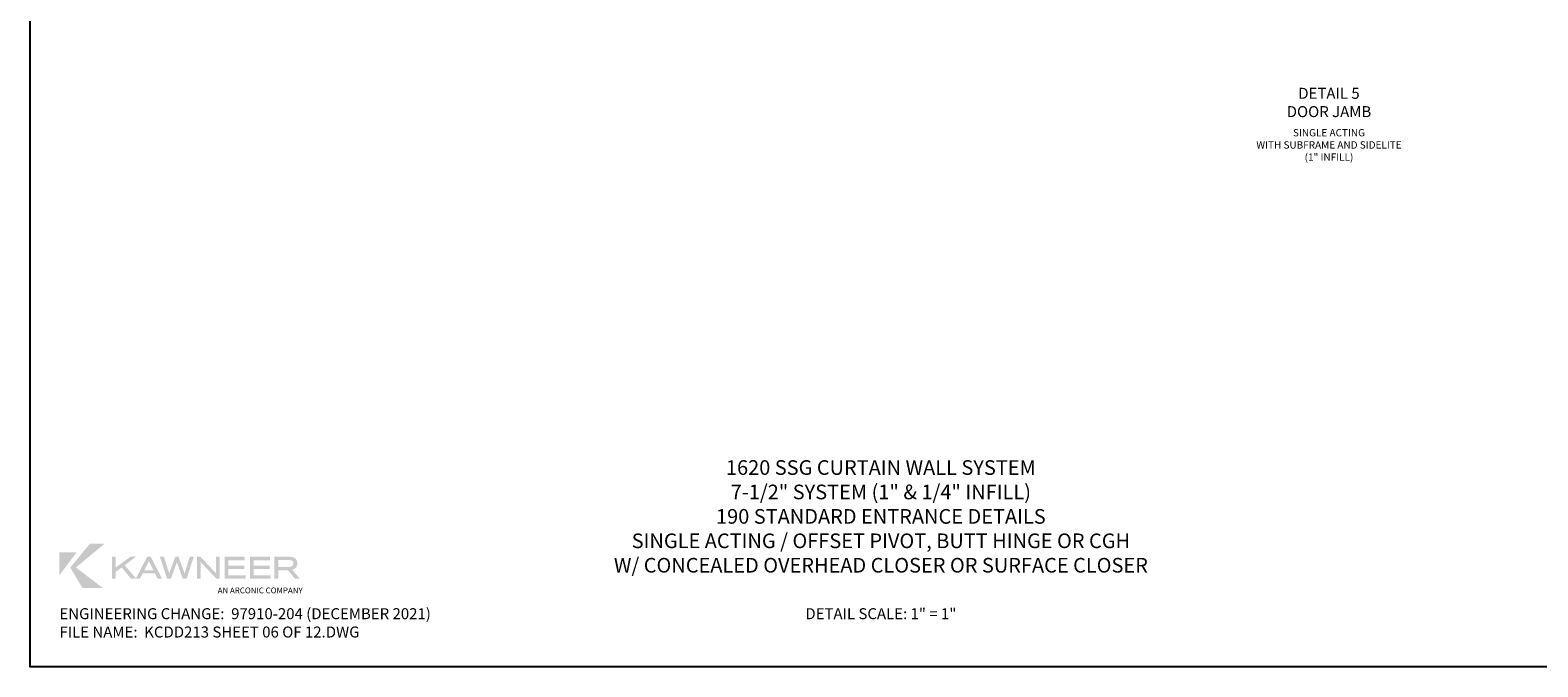
# Model space of a CAD drawing. Units: inches. Extents: x 0 to 183, y 0 to 117.
# Drawn here: x 0 to 51, y 0 to 22 of the extents above; entities that cross this region are included whole.
import ezdxf

# ---------------------------------------------------------------- set-up
doc = ezdxf.new("R2010")
doc.units = ezdxf.units.IN
doc.header["$MEASUREMENT"] = 0
doc.layers.get('0').update_dxf_attribs({"color": 4})
for name, color, linetype in [('FORMAT', 7, 'Continuous'), ('Kawneer Logo-English', 7, 'Continuous'), ('TEXT', 3, 'Continuous')]:
    doc.layers.add(name, color=color, linetype=linetype)
doc.styles.get("Standard").update_dxf_attribs({"font": 'arial.ttf'})

# ---------------------------------------------------------------- blocks, each defined once
blk = doc.blocks.new('Kawneer Logo English')
at = {"layer": 'Kawneer Logo-English'}
for points in [[(0.2706, 0.0336), (0.2688, 0.035), (0.2633, 0.0391), (0.255, 0.0454), (0.2442, 0.0536), (0.2314, 0.0633), (0.2173, 0.0741), (0.202, 0.0857), (0.1863, 0.0976), (0.1706, 0.1096), (0.1553, 0.1211), (0.1411, 0.132), (0.1285, 0.1417), (0.1176, 0.15), (0.1094, 0.1563), (0.1041, 0.1604), (0.1023, 0.1619), (0.1044, 0.1637), (0.1101, 0.1683), (0.1189, 0.1757), (0.1304, 0.1851), (0.1439, 0.1963), (0.159, 0.2087), (0.1751, 0.2221), (0.1917, 0.2359), (0.2083, 0.2496), (0.2244, 0.2628), (0.2395, 0.2753), (0.253, 0.2864), (0.2644, 0.2959), (0.2731, 0.3031), (0.2788, 0.3078), (0.2808, 0.3095), (0.2799, 0.3095), (0.277, 0.3096), (0.2725, 0.3096), (0.2666, 0.3096), (0.2597, 0.3096), (0.252, 0.3096), (0.2438, 0.3096), (0.2352, 0.3096), (0.2267, 0.3096), (0.2184, 0.3095), (0.2106, 0.3095), (0.2037, 0.3095), (0.1979, 0.3095), (0.1933, 0.3095), (0.1904, 0.3095), (0.1894, 0.3095), (0.188, 0.3078), (0.1841, 0.303), (0.1781, 0.2958), (0.1702, 0.2862), (0.161, 0.2751), (0.1507, 0.2625), (0.1396, 0.2491), (0.1283, 0.2352), (0.1169, 0.2214), (0.1059, 0.208), (0.0955, 0.1955), (0.0863, 0.1843), (0.0785, 0.1748), (0.0724, 0.1675), (0.0686, 0.1627), (0.0672, 0.1612), (0.068, 0.1597), (0.0704, 0.1556), (0.0743, 0.1493), (0.0791, 0.1412), (0.0849, 0.1315), (0.0913, 0.1208), (0.0982, 0.1092), (0.1053, 0.0973), (0.1124, 0.0855), (0.1193, 0.0739), (0.1257, 0.0632), (0.1315, 0.0535), (0.1364, 0.0454), (0.1402, 0.0391), (0.1426, 0.035), (0.1435, 0.0336)], [(0.0002, 0.2564), (0, 0.1137), (0.0012, 0.1153), (0.0046, 0.1197), (0.0099, 0.1268), (0.0167, 0.136), (0.0248, 0.1468), (0.0339, 0.1588), (0.0435, 0.1717), (0.0535, 0.185), (0.0634, 0.1984), (0.073, 0.2112), (0.0821, 0.2234), (0.0902, 0.2342), (0.097, 0.2433), (0.1022, 0.2503), (0.1057, 0.2549), (0.1069, 0.2565)], [(0.8092, 0.2278), (0.7789, 0.1309), (0.7782, 0.1288), (0.7776, 0.127), (0.7771, 0.1253), (0.7767, 0.1238), (0.7764, 0.1249), (0.7761, 0.126), (0.7759, 0.1268), (0.7758, 0.1272), (0.7756, 0.128), (0.7751, 0.1292), (0.774, 0.1323), (0.7721, 0.1373), (0.7698, 0.1436), (0.7671, 0.1512), (0.764, 0.1596), (0.7606, 0.1686), (0.7573, 0.1779), (0.7539, 0.1872), (0.7506, 0.1962), (0.7475, 0.2046), (0.7448, 0.2122), (0.7424, 0.2185), (0.7406, 0.2235), (0.7395, 0.2266), (0.7391, 0.2278), (0.7191, 0.2278), (0.6843, 0.1336), (0.6832, 0.1306), (0.6824, 0.1282), (0.6817, 0.1261), (0.6812, 0.1241), (0.6809, 0.1251), (0.6805, 0.1262), (0.6802, 0.1273), (0.6799, 0.1287), (0.6795, 0.1298), (0.6785, 0.1329), (0.677, 0.1378), (0.675, 0.1442), (0.6726, 0.1516), (0.67, 0.16), (0.6672, 0.169), (0.6643, 0.1782), (0.6614, 0.1875), (0.6586, 0.1964), (0.656, 0.2047), (0.6536, 0.2123), (0.6516, 0.2186), (0.6501, 0.2235), (0.6491, 0.2266), (0.6488, 0.2278), (0.6238, 0.2278), (0.6676, 0.0927), (0.6923, 0.0927), (0.726, 0.1855), (0.727, 0.1883), (0.7278, 0.1906), (0.7285, 0.1928), (0.729, 0.1947), (0.7299, 0.1922), (0.7307, 0.1894), (0.7318, 0.1863), (0.7331, 0.1827), (0.7655, 0.0927), (0.7896, 0.0927), (0.8341, 0.2278), (0.8306, 0.2278)], [(0.9726, 0.2278), (0.9726, 0.1355), (0.973, 0.1265), (0.973, 0.1255), (0.9731, 0.1238), (0.9717, 0.1254), (0.9711, 0.1263), (0.9642, 0.1339), (0.8756, 0.2278), (0.853, 0.2278), (0.853, 0.0927), (0.8757, 0.0927), (0.8757, 0.1928), (0.8757, 0.1931), (0.8756, 0.194), (0.8755, 0.1953), (0.8754, 0.1968), (0.8756, 0.1965), (0.8757, 0.1963), (0.8765, 0.1955), (0.8782, 0.1936), (0.8798, 0.1918), (0.8805, 0.1909), (0.8816, 0.1898), (0.8845, 0.1867), (0.8892, 0.1819), (0.8952, 0.1756), (0.9021, 0.1681), (0.91, 0.1598), (0.9184, 0.151), (0.9272, 0.1418), (0.9358, 0.1326), (0.9442, 0.1237), (0.9521, 0.1154), (0.9591, 0.108), (0.965, 0.1017), (0.9696, 0.0969), (0.9726, 0.0938), (0.9736, 0.0927), (0.9952, 0.0927), (0.9952, 0.2278), (0.9927, 0.2278)], [(1.0494, 0.1526), (1.0512, 0.1526), (1.0549, 0.1526), (1.0602, 0.1526), (1.0668, 0.1526), (1.0744, 0.1526), (1.0827, 0.1526), (1.0915, 0.1526), (1.1006, 0.1526), (1.1095, 0.1526), (1.1182, 0.1526), (1.1262, 0.1526), (1.1334, 0.1526), (1.1396, 0.1526), (1.1442, 0.1526), (1.1472, 0.1526), (1.1482, 0.1526), (1.1482, 0.173), (1.1472, 0.173), (1.1442, 0.173), (1.1396, 0.173), (1.1335, 0.173), (1.1262, 0.173), (1.1182, 0.173), (1.1095, 0.173), (1.1006, 0.173), (1.0915, 0.173), (1.0827, 0.173), (1.0744, 0.173), (1.0668, 0.173), (1.0602, 0.173), (1.0549, 0.173), (1.0512, 0.173), (1.0494, 0.173), (1.0494, 0.1754), (1.0494, 0.1794), (1.0494, 0.1844), (1.0494, 0.1899), (1.0494, 0.1953), (1.0494, 0.2003), (1.0494, 0.2043), (1.0494, 0.2067), (1.0512, 0.2067), (1.055, 0.2067), (1.0605, 0.2067), (1.0672, 0.2067), (1.075, 0.2067), (1.0835, 0.2067), (1.0925, 0.2067), (1.1019, 0.2067), (1.1111, 0.2067), (1.12, 0.2067), (1.1283, 0.2067), (1.1356, 0.2067), (1.1419, 0.2067), (1.1466, 0.2067), (1.1497, 0.2067), (1.1508, 0.2067), (1.1508, 0.2278), (1.1483, 0.2278), (1.0259, 0.2278), (1.0259, 0.0927), (1.1556, 0.0927), (1.1556, 0.1137), (1.1545, 0.1137), (1.1512, 0.1137), (1.1462, 0.1137), (1.1397, 0.1137), (1.1319, 0.1137), (1.1232, 0.1137), (1.1139, 0.1137), (1.1043, 0.1137), (1.0945, 0.1137), (1.0851, 0.1137), (1.0761, 0.1137), (1.0679, 0.1137), (1.0609, 0.1137), (1.0552, 0.1137), (1.0513, 0.1137), (1.0494, 0.1137), (1.0494, 0.1164), (1.0494, 0.1209), (1.0494, 0.1267), (1.0494, 0.1331), (1.0494, 0.1395), (1.0494, 0.1453), (1.0494, 0.1499)], [(1.2056, 0.1526), (1.2075, 0.1526), (1.2112, 0.1526), (1.2165, 0.1526), (1.223, 0.1526), (1.2306, 0.1526), (1.239, 0.1526), (1.2478, 0.1526), (1.2568, 0.1526), (1.2658, 0.1526), (1.2744, 0.1526), (1.2826, 0.1526), (1.2897, 0.1526), (1.2958, 0.1526), (1.3005, 0.1526), (1.3035, 0.1526), (1.3045, 0.1526), (1.3045, 0.173), (1.3035, 0.173), (1.3005, 0.173), (1.2958, 0.173), (1.2897, 0.173), (1.2826, 0.173), (1.2744, 0.173), (1.2658, 0.173), (1.2568, 0.173), (1.2478, 0.173), (1.239, 0.173), (1.2306, 0.173), (1.223, 0.173), (1.2165, 0.173), (1.2112, 0.173), (1.2075, 0.173), (1.2056, 0.173), (1.2056, 0.1754), (1.2056, 0.1794), (1.2056, 0.1844), (1.2056, 0.1899), (1.2056, 0.1953), (1.2056, 0.2003), (1.2056, 0.2043), (1.2056, 0.2067), (1.2075, 0.2067), (1.2113, 0.2067), (1.2167, 0.2067), (1.2234, 0.2067), (1.2313, 0.2067), (1.2397, 0.2067), (1.2489, 0.2067), (1.2581, 0.2067), (1.2674, 0.2067), (1.2762, 0.2067), (1.2845, 0.2067), (1.2919, 0.2067), (1.2981, 0.2067), (1.3029, 0.2067), (1.306, 0.2067), (1.3071, 0.2067), (1.3071, 0.2278), (1.3046, 0.2278), (1.1822, 0.2278), (1.1822, 0.0927), (1.3119, 0.0927), (1.3119, 0.1137), (1.3107, 0.1137), (1.3075, 0.1137), (1.3024, 0.1137), (1.2959, 0.1137), (1.2882, 0.1137), (1.2795, 0.1137), (1.2702, 0.1137), (1.2605, 0.1137), (1.2508, 0.1137), (1.2413, 0.1137), (1.2324, 0.1137), (1.2242, 0.1137), (1.2172, 0.1137), (1.2115, 0.1137), (1.2076, 0.1137), (1.2056, 0.1137), (1.2056, 0.1164), (1.2056, 0.1209), (1.2056, 0.1267), (1.2056, 0.1331), (1.2056, 0.1395), (1.2056, 0.1453), (1.2056, 0.1499)]]:
    blk.add_hatch(color=256, dxfattribs=at).paths.add_polyline_path(points)
h = blk.add_hatch(color=256, dxfattribs=at)
h.paths.add_polyline_path([(0.527, 0.1446), (0.529, 0.1487), (0.5323, 0.1552), (0.5365, 0.1634), (0.541, 0.1723), (0.5453, 0.1808), (0.5491, 0.1882), (0.5516, 0.1932), (0.5526, 0.1952), (0.5528, 0.1958), (0.5534, 0.1971), (0.5542, 0.199), (0.555, 0.2013), (0.5555, 0.2001), (0.5561, 0.1989), (0.5567, 0.1975), (0.5575, 0.1959), (0.5583, 0.1943), (0.5606, 0.1896), (0.564, 0.1829), (0.568, 0.1749), (0.5724, 0.1662), (0.5766, 0.1578), (0.5803, 0.1503), (0.5831, 0.1446), (0.5791, 0.1446), (0.5725, 0.1446), (0.5642, 0.1446), (0.555, 0.1446), (0.5459, 0.1446), (0.5376, 0.1446), (0.5311, 0.1446)], flags=16)
h.paths.add_polyline_path([(0.5657, 0.2278), (0.5444, 0.2278), (0.4748, 0.0934), (0.473, 0.0956), (0.47, 0.0991), (0.4661, 0.1037), (0.4616, 0.1091), (0.4563, 0.1153), (0.4507, 0.122), (0.4448, 0.1291), (0.4387, 0.1362), (0.4327, 0.1433), (0.4269, 0.1502), (0.4215, 0.1567), (0.4165, 0.1626), (0.4123, 0.1675), (0.4089, 0.1715), (0.4065, 0.1744), (0.4053, 0.1758), (0.4067, 0.1769), (0.4094, 0.1789), (0.4132, 0.1817), (0.4179, 0.1852), (0.4232, 0.1891), (0.4291, 0.1935), (0.4353, 0.1982), (0.4416, 0.2029), (0.4479, 0.2076), (0.454, 0.2121), (0.4596, 0.2163), (0.4646, 0.22), (0.4689, 0.2232), (0.4721, 0.2256), (0.4743, 0.2272), (0.475, 0.2278), (0.4674, 0.2278), (0.4396, 0.2278), (0.4386, 0.227), (0.4359, 0.2251), (0.4318, 0.2221), (0.4264, 0.2181), (0.4201, 0.2133), (0.4129, 0.208), (0.4051, 0.2023), (0.397, 0.1963), (0.3889, 0.1904), (0.3809, 0.1845), (0.3733, 0.1788), (0.3663, 0.1737), (0.3602, 0.1691), (0.355, 0.1654), (0.3513, 0.1626), (0.3491, 0.161), (0.3491, 0.1631), (0.3491, 0.1663), (0.3491, 0.1703), (0.3491, 0.175), (0.3491, 0.1802), (0.3491, 0.1858), (0.3491, 0.1917), (0.3491, 0.1975), (0.3491, 0.2033), (0.3491, 0.2088), (0.3491, 0.214), (0.3491, 0.2185), (0.3491, 0.2223), (0.3491, 0.2252), (0.3491, 0.2271), (0.3491, 0.2278), (0.3258, 0.2278), (0.3258, 0.0927), (0.3487, 0.0927), (0.3487, 0.0944), (0.3487, 0.0988), (0.3487, 0.1052), (0.3487, 0.1126), (0.3487, 0.12), (0.3487, 0.1267), (0.3487, 0.1318), (0.3487, 0.1343), (0.3507, 0.1357), (0.3549, 0.1388), (0.3605, 0.1429), (0.3669, 0.1476), (0.3733, 0.1523), (0.3792, 0.1566), (0.3837, 0.1599), (0.3862, 0.1618), (0.3873, 0.1604), (0.3895, 0.1578), (0.3925, 0.1542), (0.3965, 0.1495), (0.4009, 0.1443), (0.4058, 0.1384), (0.4109, 0.1322), (0.4162, 0.126), (0.4216, 0.1196), (0.4266, 0.1137), (0.4313, 0.108), (0.4355, 0.1029), (0.4391, 0.0987), (0.4418, 0.0955), (0.4436, 0.0934), (0.4442, 0.0927), (0.4743, 0.0927), (0.4754, 0.0927), (0.5008, 0.0927), (0.5015, 0.094), (0.5032, 0.0973), (0.5055, 0.1021), (0.5083, 0.1077), (0.5111, 0.1135), (0.5137, 0.1186), (0.5157, 0.1226), (0.5167, 0.1248), (0.518, 0.1248), (0.5207, 0.1248), (0.5246, 0.1248), (0.5296, 0.1248), (0.5353, 0.1248), (0.5415, 0.1248), (0.5482, 0.1248), (0.5551, 0.1248), (0.562, 0.1248), (0.5688, 0.1248), (0.575, 0.1248), (0.5807, 0.1248), (0.5856, 0.1248), (0.5896, 0.1248), (0.5923, 0.1248), (0.5936, 0.1248), (0.5946, 0.1226), (0.5966, 0.1186), (0.5992, 0.1135), (0.602, 0.1077), (0.6048, 0.1021), (0.6071, 0.0973), (0.6088, 0.094), (0.6094, 0.0927), (0.6364, 0.0927), (0.5672, 0.2278)])
h = blk.add_hatch(color=256, dxfattribs=at)
h.paths.add_polyline_path([(1.3584, 0.1651), (1.3584, 0.168), (1.3584, 0.1729), (1.3584, 0.1792), (1.3584, 0.1862), (1.3584, 0.1931), (1.3584, 0.1995), (1.3584, 0.2044), (1.3584, 0.2072), (1.3599, 0.2072), (1.3627, 0.2072), (1.3664, 0.2072), (1.3711, 0.2072), (1.3764, 0.2072), (1.3823, 0.2072), (1.3883, 0.2072), (1.3946, 0.2072), (1.4008, 0.2072), (1.4067, 0.2072), (1.4123, 0.2072), (1.4173, 0.2072), (1.4214, 0.2072), (1.4245, 0.2072), (1.4266, 0.2072), (1.4273, 0.2072), (1.431, 0.2071), (1.4343, 0.2069), (1.4359, 0.2067), (1.4374, 0.2064), (1.4389, 0.2061), (1.4404, 0.2056), (1.4417, 0.2051), (1.443, 0.2045), (1.4442, 0.2037), (1.4454, 0.2029), (1.4466, 0.2018), (1.4476, 0.2007), (1.4486, 0.1993), (1.4495, 0.1978), (1.4504, 0.1961), (1.4511, 0.1945), (1.4516, 0.193), (1.452, 0.1914), (1.4522, 0.19), (1.4524, 0.1887), (1.4524, 0.1875), (1.4525, 0.1863), (1.4524, 0.1845), (1.4522, 0.1828), (1.4519, 0.181), (1.4514, 0.1794), (1.4508, 0.1779), (1.4501, 0.1765), (1.4493, 0.1751), (1.4483, 0.1737), (1.447, 0.1723), (1.4457, 0.1711), (1.4443, 0.17), (1.4428, 0.169), (1.4412, 0.1682), (1.4396, 0.1675), (1.4379, 0.1669), (1.4361, 0.1665), (1.4342, 0.166), (1.4324, 0.1657), (1.4304, 0.1655), (1.4285, 0.1654), (1.4244, 0.1652), (1.4202, 0.1651), (1.4177, 0.1651), (1.4111, 0.1651), (1.4018, 0.1651), (1.391, 0.1651), (1.38, 0.1651), (1.37, 0.1651), (1.3623, 0.1651)], flags=16)
h.paths.add_polyline_path([(1.4438, 0.1486), (1.4469, 0.1492), (1.4495, 0.1499), (1.4519, 0.1506), (1.454, 0.1515), (1.4559, 0.1522), (1.4576, 0.153), (1.4591, 0.154), (1.4606, 0.1549), (1.4621, 0.1558), (1.4634, 0.1569), (1.4647, 0.158), (1.4659, 0.1591), (1.467, 0.1602), (1.468, 0.1613), (1.4689, 0.1626), (1.4699, 0.1637), (1.4706, 0.1649), (1.4715, 0.1662), (1.4721, 0.1674), (1.4728, 0.1686), (1.4733, 0.1699), (1.4738, 0.1711), (1.4743, 0.1724), (1.4747, 0.1737), (1.4754, 0.1761), (1.4758, 0.1785), (1.4762, 0.1808), (1.4765, 0.1831), (1.4766, 0.1851), (1.4767, 0.1871), (1.4766, 0.1889), (1.4765, 0.1906), (1.4764, 0.1924), (1.4761, 0.1941), (1.4758, 0.1958), (1.4756, 0.1974), (1.4751, 0.199), (1.4746, 0.2006), (1.4742, 0.2021), (1.4735, 0.2036), (1.473, 0.2051), (1.4722, 0.2065), (1.4715, 0.2079), (1.4706, 0.2092), (1.4698, 0.2105), (1.4689, 0.2118), (1.4679, 0.213), (1.4669, 0.2141), (1.4658, 0.2154), (1.4647, 0.2164), (1.4635, 0.2174), (1.4622, 0.2184), (1.461, 0.2194), (1.4596, 0.2203), (1.4583, 0.2211), (1.4568, 0.222), (1.4554, 0.2227), (1.4538, 0.2234), (1.4523, 0.224), (1.4507, 0.2246), (1.4491, 0.2251), (1.4473, 0.2256), (1.4452, 0.2262), (1.4433, 0.2265), (1.4411, 0.2269), (1.4389, 0.2272), (1.4364, 0.2274), (1.4335, 0.2276), (1.43, 0.2277), (1.4261, 0.2278), (1.426, 0.2278), (1.3349, 0.2278), (1.3349, 0.0927), (1.3586, 0.0927), (1.3586, 0.0947), (1.3586, 0.1001), (1.3586, 0.108), (1.3586, 0.117), (1.3586, 0.1263), (1.3586, 0.1348), (1.3586, 0.1413), (1.3586, 0.1448), (1.3623, 0.1448), (1.3694, 0.1448), (1.3787, 0.1448), (1.389, 0.1448), (1.3993, 0.1448), (1.4082, 0.1448), (1.4147, 0.1448), (1.4177, 0.1448), (1.4201, 0.142), (1.4252, 0.136), (1.4323, 0.1276), (1.4403, 0.1181), (1.4482, 0.1087), (1.455, 0.1006), (1.4599, 0.0948), (1.4618, 0.0927), (1.4925, 0.0927), (1.4907, 0.0948), (1.4856, 0.1005), (1.4785, 0.1088), (1.4701, 0.1183), (1.4615, 0.1282), (1.4536, 0.1373), (1.4474, 0.1445)])
at = {"layer": 'Kawneer Logo-English', "insert": (1.5101, 0.0373), "char_height": 0.036, "attachment_point": 3}
blk.add_mtext_dynamic_manual_height_columns('\\pxqr;{\\fArial TUR|b0|i0|c0|p34;\\T1.05;AN ARCONIC COMPANY}', width=0.61259, gutter_width=1, heights=[0], dxfattribs=at)

msp = doc.modelspace()

# ---------------------------------------------------------------- linework, layer by layer
at = {"layer": 'FORMAT'}
msp.add_lwpolyline([(182.632002, 0), (0, 0), (0, 117.249191)], dxfattribs=at)

# ---------------------------------------------------------------- block references
at = {"xscale": 5.5, "yscale": 5.5, "zscale": 5.5}
msp.add_blockref('Kawneer Logo English', (1, 2.5), dxfattribs=at)

# ---------------------------------------------------------------- texts
at = {"layer": 'TEXT'}
for s, insert, char_height, width, attachment_point in [('DETAIL 5\\PDOOR JAMB', (44.347379, 19.752771), 0.375, 8, 2), ('SINGLE ACTING \\PWITH SUBFRAME AND SIDELITE \\P(1" INFILL)', (44.347379, 18.345521), 0.25, 8, 2), ('1620 SSG CURTAIN WALL SYSTEM \\P7-1/2" SYSTEM (1" & 1/4" INFILL)\\P190 STANDARD ENTRANCE DETAILS \\PSINGLE ACTING / OFFSET PIVOT, BUTT HINGE OR CGH\\PW/ CONCEALED OVERHEAD CLOSER OR SURFACE CLOSER', (29.047365, 3.058922), 0.5, 25.62061226, 8), ('DETAIL SCALE: 1" = 1"', (29.047365, 2), 0.375, 5.51952422, 2)]:
    msp.add_mtext(s, dxfattribs=dict(at, insert=insert, char_height=char_height, width=width, attachment_point=attachment_point))
at = {"layer": 'TEXT', "insert": (1, 2), "char_height": 0.375, "attachment_point": 1}
msp.add_mtext_dynamic_manual_height_columns('ENGINEERING CHANGE:  97910-204 (DECEMBER 2021)\\PFILE NAME:  KCDD213 SHEET 06 OF 12.DWG', width=14.2412346, gutter_width=1.25, heights=[0], dxfattribs=at)

doc.saveas('drawing.dxf')
